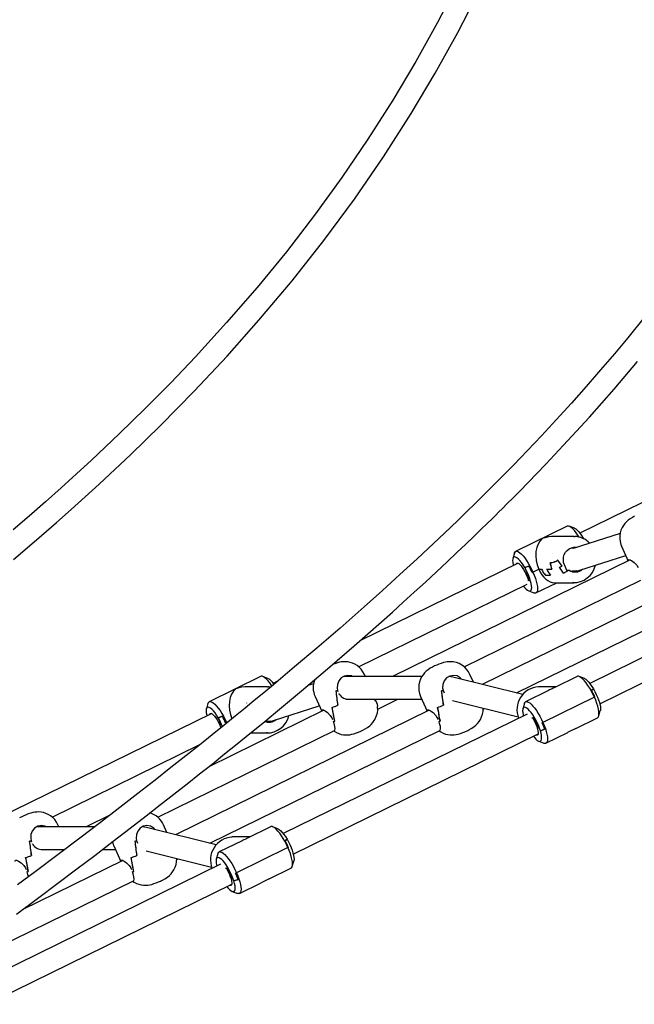
# Model space of a CAD drawing. Units: millimetres. Extents: x 41590 to 79380, y 2375 to 30495.
# Drawn here: x 50595 to 51028, y 23805 to 24497 of the extents above; entities that cross this region are included whole.
import ezdxf

# ---------------------------------------------------------------- set-up
doc = ezdxf.new("R2010")
doc.units = ezdxf.units.MM

msp = doc.modelspace()

# ---------------------------------------------------------------- linework, layer by layer
at = {"color": 7, "linetype": 'Continuous', "lineweight": 25}
for p, q in [((51161.43, 24220.92), (50989.25, 24136.49)), ((50980.38, 24141.33), (50944.18, 24123.58)), ((50985.51, 24139.87), (50981.88, 24141.28)), ((50985.11, 24134.12), (50971.55, 24134.12)), ((51017.61, 24136.21), (50984.56, 24125.69)), ((50985.11, 24134.12), (50985.79, 24134.1)), ((50984.88, 24126.53), (50986.21, 24126.22)), ((51018.62, 24127.32), (51023.28, 24116.81)), ((50943.29, 24122.36), (50942.19, 24118.63)), ((50985.11, 24125.87), (50983.72, 24125.87)), ((50989.41, 24110.45), (51021.56, 24120.68)), ((50945.94, 24115.26), (50834.61, 24060.67)), ((51024.79, 24117.56), (50857.68, 24035.62)), ((51098.96, 24117.56), (50920.55, 24030.09)), ((50950.53, 24112.26), (50953.62, 24113.35)), ((50953.5, 24113.31), (50950.53, 24112.26)), ((50968.35, 24115.86), (50969.78, 24115.86)), ((50968.39, 24115.86), (50969.78, 24115.86)), ((50973.9, 24117.43), (50973.45, 24117.21)), ((50976.77, 24113.32), (50973.9, 24117.43)), ((50975.05, 24112.48), (50976.77, 24113.32)), ((50977.92, 24108.37), (50975.05, 24112.48)), ((50980.51, 24109.64), (50978.5, 24114.17)), ((51167.71, 24114.91), (50996.26, 24030.84)), ((50950.53, 24112.26), (50950.52, 24112.26)), ((50950.52, 24112.26), (50952.22, 24107.72)), ((50951.37, 24107.72), (50953.38, 24103.19)), ((50952.22, 24107.72), (50952.53, 24107.72)), ((50952.53, 24107.72), (50954.23, 24103.19)), ((50956.35, 24108.99), (50955.77, 24108.78)), ((50955.88, 24108.82), (50956.35, 24108.99)), ((50956.35, 24108.99), (50960.45, 24111)), ((50960.45, 24111), (50962.45, 24111)), ((50960.45, 24111), (50962.42, 24111)), ((50965.11, 24106.8), (50968.7, 24106.8)), ((50965.14, 24106.8), (50968.67, 24106.8)), ((50965.98, 24111), (50969.69, 24111)), ((50966.01, 24111), (50969.72, 24111)), ((50981.86, 24110.3), (50977.92, 24108.37)), ((50977.92, 24108.37), (50980.51, 24109.64)), ((50980.21, 24110.3), (50981.86, 24110.3)), ((50983.72, 24109.87), (50985.62, 24109.87)), ((50833.8, 24042.46), (50952.27, 24100.54)), ((50907.97, 24042.46), (51032.2, 24103.37)), ((50944.68, 24024.1), (51106.36, 24103.37)), ((50954.23, 24103.19), (50952.68, 24103.19)), ((50953.38, 24103.19), (50954.23, 24103.19)), ((50958.48, 24094.4), (50973.2, 24101.62)), ((50971.55, 24101.62), (50985.11, 24101.62)), ((50985.11, 24101.62), (50984.44, 24101.63)), ((51003.3, 24016.47), (51175.48, 24100.9)), ((50953.35, 24095.87), (50956.98, 24094.45)), ((50838.51, 24035.62), (50837.87, 24037.07)), ((50914.46, 24031.6), (50912.03, 24037.07)), ((50764.89, 24035.68), (50728.69, 24017.93)), ((50770.02, 24034.21), (50766.39, 24035.63)), ((50776.8, 24032.33), (50773.76, 24030.84)), ((50802.12, 24030.55), (50797.95, 24029.23)), ((50878.21, 24035.62), (50823.12, 24035.62)), ((50949.13, 24022.99), (50900.02, 24035.18)), ((50987.38, 24035.68), (50971.19, 24027.74)), ((50992.51, 24034.21), (50988.89, 24035.63)), ((50769.63, 24028.46), (50756.07, 24028.46)), ((50769.63, 24028.46), (50770.3, 24028.45)), ((50818.97, 24025.96), (50818.96, 24026)), ((50819.46, 24024.86), (50818.96, 24026)), ((50820.16, 24023.28), (50820, 24023.64)), ((50892.13, 24025.58), (50892.11, 24025.58)), ((50893.12, 24026), (50892.95, 24026)), ((50894.06, 24023.88), (50893.12, 24026)), ((50967.38, 24025.87), (50951.18, 24017.93)), ((50960.75, 24028.46), (50960.22, 24028.45)), ((50972.67, 24028.46), (50960.75, 24028.46)), ((50997.52, 24025.79), (50998.9, 24026.89)), ((50998.9, 24026.89), (50997.57, 24025.83)), ((50727.81, 24016.71), (50726.7, 24012.97)), ((50803.13, 24021.66), (50807.79, 24011.16)), ((50819.17, 24015.4), (50819.22, 24015.42)), ((50819.22, 24015.42), (50819.23, 24015.42)), ((50827.05, 24019.62), (50878.2, 24019.62)), ((50845.87, 24018.53), (50845.71, 24018.9)), ((50845.87, 24018.53), (50845.85, 24018.56)), ((50847.17, 24012.65), (50861.39, 24019.62)), ((50877.3, 24021.66), (50881.95, 24011.16)), ((50893.38, 24015.42), (50893.34, 24015.4)), ((50893.39, 24015.42), (50893.38, 24015.42)), ((50899.86, 24018.73), (50945.89, 24007.31)), ((50950.3, 24016.71), (50949.2, 24012.97)), ((50999.56, 24021.09), (50963.36, 24003.34)), ((50999.83, 24021.3), (50999.56, 24021.09)), ((50999.56, 24021.09), (50999.78, 24021.26)), ((50730.46, 24009.61), (50558.28, 23925.19)), ((50883.47, 24011.9), (50705.06, 23924.43)), ((50809.3, 24011.9), (50728.34, 23972.2)), ((50773.93, 24004.79), (50806.08, 24015.02)), ((50952.23, 24009.25), (50780.77, 23925.19)), ((50921.34, 24012.65), (50922.36, 24013.15)), ((51002.57, 24007.72), (51003.67, 24011.45)), ((50735.04, 24006.6), (50735.03, 24006.6)), ((50735.03, 24006.6), (50736.73, 24002.07)), ((50735.04, 24006.6), (50738.14, 24007.7)), ((50738.02, 24007.66), (50735.04, 24006.6)), ((50735.88, 24002.07), (50736.97, 23999.62)), ((50736.73, 24002.07), (50737.04, 24002.07)), ((50737.04, 24002.07), (50737.73, 24000.24)), ((50740.86, 24003.34), (50740.28, 24003.13)), ((50740.4, 24003.17), (50740.86, 24003.34)), ((50740.86, 24003.34), (50742.62, 24004.2)), ((50740.86, 24003.34), (50741.05, 24002.9)), ((50768.24, 24004.21), (50770.13, 24004.21)), ((50814.93, 24006.67), (50815.44, 24005.53)), ((50815.97, 24004.32), (50816.14, 24003.95)), ((50816.13, 24003.95), (50816.14, 24003.95)), ((50816.86, 24004.16), (50816.91, 24004.18)), ((50816.91, 24004.18), (50816.95, 24004.18)), ((50889.1, 24006.67), (50889.6, 24005.53)), ((50890.14, 24004.32), (50890.3, 24003.95)), ((50890.29, 24003.98), (50890.3, 24003.95)), ((50891.11, 24004.18), (50891.07, 24004.18)), ((50955.67, 24006.6), (50957.22, 24006.6)), ((50956.37, 24006.6), (50958.38, 24002.07)), ((50957.22, 24006.6), (50956.37, 24006.6)), ((50959.53, 24002.07), (50957.22, 24006.6)), ((50959.23, 24002.07), (50959.53, 24002.07)), ((50961.54, 23997.54), (50959.23, 24002.07)), ((50962.77, 24003.13), (50963.36, 24003.34)), ((50963.36, 24003.34), (50962.89, 24003.17)), ((50986.41, 23999), (51001.69, 24006.5)), ((50692.48, 23936.8), (50816.71, 23997.71)), ((50729.2, 23918.44), (50890.87, 23997.71)), ((50757.82, 23995.96), (50769.63, 23995.96)), ((50769.63, 23995.96), (50768.95, 23995.98)), ((50787.81, 23910.82), (50959.99, 23995.24)), ((50961.55, 23997.54), (50961.54, 23997.54)), ((50964.65, 23998.64), (50961.55, 23997.54)), ((50961.55, 23997.54), (50964.53, 23998.59)), ((50965.49, 23988.75), (50980.75, 23996.23)), ((50618.31, 23936.8), (50722.17, 23987.73)), ((50960.36, 23990.21), (50963.98, 23988.8)), ((50658.86, 23938.14), (50642.19, 23929.96)), ((50648.2, 23929.96), (50607.63, 23929.96)), ((50623.02, 23929.96), (50622.38, 23931.41)), ((50733.64, 23917.34), (50684.53, 23929.53)), ((50698.97, 23925.94), (50696.55, 23931.41)), ((50771.9, 23930.02), (50755.7, 23922.08)), ((50777.03, 23928.56), (50773.4, 23929.97)), ((50603.98, 23919.2), (50603.47, 23920.34)), ((50603.48, 23920.31), (50603.48, 23920.34)), ((50676.64, 23919.93), (50676.62, 23919.93)), ((50677.63, 23920.34), (50677.47, 23920.34)), ((50678.57, 23918.23), (50677.63, 23920.34)), ((50751.89, 23920.21), (50735.69, 23912.27)), ((50745.27, 23922.81), (50744.73, 23922.8)), ((50757.18, 23922.81), (50745.27, 23922.81)), ((50782.03, 23920.13), (50783.42, 23921.23)), ((50783.42, 23921.23), (50782.09, 23920.18)), ((50604.68, 23917.62), (50604.51, 23917.99)), ((50611.56, 23913.96), (50627.14, 23913.96)), ((50653.57, 23913.96), (50662.71, 23913.96)), ((50661.81, 23916.01), (50666.47, 23905.51)), ((50684.37, 23913.08), (50730.4, 23901.66)), ((50784.07, 23915.43), (50747.87, 23897.68)), ((50784.35, 23915.64), (50784.07, 23915.43)), ((50784.07, 23915.43), (50784.29, 23915.6)), ((50667.98, 23906.25), (50597.12, 23871.51)), ((50603.69, 23909.75), (50603.73, 23909.77)), ((50603.73, 23909.77), (50603.74, 23909.77)), ((50677.89, 23909.77), (50677.85, 23909.75)), ((50677.9, 23909.77), (50677.89, 23909.77)), ((50705.86, 23907), (50706.87, 23907.5)), ((50734.81, 23911.05), (50733.71, 23907.32)), ((50787.08, 23902.06), (50788.19, 23905.8)), ((50736.74, 23903.6), (50565.28, 23819.53)), ((50599.44, 23901.01), (50599.95, 23899.87)), ((50600.49, 23898.66), (50600.65, 23898.3)), ((50600.65, 23898.29), (50600.65, 23898.3)), ((50601.37, 23898.5), (50601.42, 23898.53)), ((50601.42, 23898.53), (50601.46, 23898.53)), ((50673.61, 23901.01), (50674.11, 23899.87)), ((50674.65, 23898.66), (50674.81, 23898.3)), ((50674.8, 23898.33), (50674.81, 23898.29)), ((50675.62, 23898.53), (50675.59, 23898.53)), ((50740.18, 23900.95), (50741.73, 23900.95)), ((50740.88, 23900.95), (50742.89, 23896.41)), ((50741.73, 23900.95), (50740.88, 23900.95)), ((50744.05, 23896.41), (50741.73, 23900.95)), ((50747.28, 23897.47), (50747.87, 23897.68)), ((50747.87, 23897.68), (50747.4, 23897.51)), ((50770.92, 23893.35), (50786.2, 23900.84)), ((50544.36, 23827.82), (50675.39, 23892.06)), ((50743.74, 23896.41), (50744.05, 23896.41)), ((50746.06, 23891.88), (50743.74, 23896.41)), ((50749.16, 23892.98), (50746.06, 23891.88)), ((50746.06, 23891.88), (50749.04, 23892.94)), ((50746.06, 23891.88), (50746.06, 23891.88)), ((50572.33, 23805.17), (50744.51, 23889.59)), ((50744.87, 23884.56), (50748.5, 23883.14)), ((50750, 23883.09), (50765.27, 23890.58))]:
    msp.add_line(p, q, dxfattribs=at)
at = {"color": 7, "linetype": 'Continuous', "lineweight": 25, "flags": 128}
for points in [[(50903.65, 24523.58), (50889.18, 24495.56), (50873.89, 24467.96), (50857.78, 24440.83), (50840.32, 24413.37), (50822.01, 24386.45), (50802.86, 24360.07), (50782.97, 24334.31), (50762.32, 24309.11), (50740.97, 24284.45), (50718.98, 24260.37), (50701.65, 24242.19), (50683.95, 24224.29), (50665.48, 24206.23), (50646.05, 24187.86), (50635.47, 24178.11), (50624.63, 24168.28), (50613.5, 24158.35), (50602.09, 24148.34), (50590.99, 24138.75)], [(50591.19, 24117.93), (50600.76, 24126.08), (50610.89, 24134.82), (50621.33, 24143.96), (50631.57, 24153.04), (50641.57, 24162.05), (50651.34, 24170.99), (50673.5, 24191.78), (50694.44, 24212.19), (50718.17, 24236.3), (50741.27, 24260.93), (50763.72, 24286.15), (50786.99, 24313.84), (50809.37, 24342.2), (50830.84, 24371.28), (50851.34, 24401.06), (50870.79, 24431.48), (50887.6, 24459.74), (50903.53, 24488.51), (50918.58, 24517.72)], [(51035.46, 24289.34), (51022.94, 24273.86), (51013.59, 24262.62), (51003.9, 24251.21), (50993.84, 24239.65), (50983.41, 24227.92), (50972.69, 24216.14), (50962.32, 24204.97), (50952.42, 24194.53), (50947.54, 24189.44), (50942.79, 24184.54), (50938.19, 24179.82), (50933.73, 24175.29), (50929.42, 24170.95), (50925.39, 24166.91), (50922.25, 24163.78), (50919.81, 24161.36), (50918.08, 24159.65), (50916.49, 24158.08), (50914.28, 24155.91), (50911.36, 24153.05), (50907.76, 24149.54), (50903.48, 24145.4), (50898.82, 24140.92), (50894.09, 24136.4), (50874.83, 24118.3), (50862.84, 24107.27), (50850.45, 24096.04), (50837.66, 24084.61), (50820.7, 24069.71), (50804.38, 24055.62), (50788.75, 24042.34), (50773.86, 24029.87), (50767.06, 24024.22), (50760.44, 24018.76), (50753.99, 24013.46), (50747.05, 24007.8), (50739.3, 24001.51), (50730.72, 23994.58), (50721.86, 23987.47), (50712.23, 23979.8), (50701.83, 23971.57), (50690.64, 23962.78), (50678.65, 23953.43), (50665.86, 23943.52), (50652.24, 23933.05), (50637.8, 23922.03), (50622.51, 23910.46), (50606.38, 23898.33), (50594.01, 23889.1)], [(50593.15, 23868.55), (50608.1, 23879.67), (50622.26, 23890.27), (50635.63, 23900.34), (50648.22, 23909.89), (50661.18, 23919.77), (50673.21, 23929.01), (50684.33, 23937.61), (50694.54, 23945.55), (50703.87, 23952.85), (50713.24, 23960.22), (50721.95, 23967.12), (50730.71, 23974.1), (50739.54, 23981.17), (50748.42, 23988.33), (50757.35, 23995.58), (50766.34, 24002.93), (50775.37, 24010.36), (50793.56, 24025.51), (50811.94, 24041.07), (50830.71, 24057.25), (50849.89, 24074.1), (50857.52, 24080.91), (50865.2, 24087.83), (50872.93, 24094.85), (50880.71, 24101.98), (50888.52, 24109.21), (50896.04, 24116.25), (50902.9, 24122.73), (50909.11, 24128.65), (50914.75, 24134.07), (50919.75, 24138.92), (50924.11, 24143.17), (50927.8, 24146.8), (50930.14, 24149.1), (50932.2, 24151.15), (50934.88, 24153.81), (50938.27, 24157.19), (50942.43, 24161.37), (50947.3, 24166.3), (50952.86, 24171.97), (50959.06, 24178.37), (50965.37, 24184.95), (50971.57, 24191.49), (50977.66, 24197.99), (50996.02, 24218.05), (51013.38, 24237.74), (51029.79, 24257.08)], [(51027.85, 24148.34), (51026.34, 24147.54), (51024.61, 24146.49), (51023.23, 24145.48), (51022.12, 24144.51), (51021, 24143.32), (51019.93, 24141.92), (51018.99, 24140.32), (51018.22, 24138.55), (51017.67, 24136.64), (51017.37, 24134.65), (51017.35, 24132.61), (51017.6, 24130.57), (51018.13, 24128.57), (51018.66, 24127.33)], [(50988.89, 24133.66), (50988, 24135.04), (50986.77, 24136.76), (50985.56, 24138.26), (50984.39, 24139.5), (50983.29, 24140.45), (50982.28, 24141.1), (50981.39, 24141.43), (50980.64, 24141.43), (50980.38, 24141.33)], [(50985.51, 24139.87), (50985.53, 24139.86), (50986.39, 24139.38), (50987.34, 24138.61), (50988.37, 24137.55), (50989.45, 24136.24), (50990.54, 24134.71), (50991.63, 24133), (50991.9, 24132.54)], [(50978.5, 24114.17), (50977.93, 24115.91), (50977.72, 24117.74), (50977.88, 24119.58), (50978.4, 24121.34), (50979.26, 24122.95), (50980.43, 24124.33), (50981.84, 24125.42), (50983.44, 24126.18), (50985.15, 24126.57), (50986.9, 24126.57), (50987.2, 24126.53)], [(50950.53, 24112.26), (50949.41, 24114.06), (50948.28, 24115.69), (50947.15, 24117.09), (50946.08, 24118.22), (50945.08, 24119.05), (50944.18, 24119.56), (50943.42, 24119.73), (50942.81, 24119.56), (50942.36, 24119.05), (50942.1, 24118.22), (50942.03, 24117.09), (50942.15, 24115.69), (50942.46, 24114.06), (50942.57, 24113.6)], [(50943.29, 24122.36), (50943.42, 24122.7), (50943.84, 24123.35), (50944.44, 24123.68), (50945.19, 24123.68), (50946.08, 24123.35), (50947.08, 24122.7), (50948.18, 24121.75), (50949.35, 24120.51), (50950.57, 24119.01), (50951.8, 24117.29), (50953.02, 24115.38), (50954.2, 24113.33), (50955.32, 24111.19), (50956.35, 24108.99)], [(50970.36, 24122.42), (50970.32, 24122.44), (50970.31, 24122.44)], [(50944.5, 24114.55), (50944.68, 24115.05), (50945.07, 24115.39), (50945.62, 24115.39), (50946.31, 24115.05), (50947.1, 24114.4), (50947.96, 24113.45), (50948.86, 24112.25), (50949.75, 24110.86), (50950.6, 24109.33), (50951.37, 24107.72)], [(51023.33, 24116.84), (51023.15, 24117.34), (51023.41, 24117.89), (51024.31, 24117.79), (51025.69, 24117.12), (51027.43, 24115.88), (51029.28, 24113.99), (51030.42, 24112.32)], [(50949.61, 24099.24), (50950.49, 24098.18), (50951.52, 24097.13), (50952.48, 24096.35), (50953.33, 24095.87), (50954.07, 24095.72), (50954.66, 24095.87), (50955.1, 24096.35), (50955.37, 24097.13), (50955.46, 24098.18), (50955.38, 24099.49), (50955.11, 24101.02), (50954.68, 24102.73), (50954.09, 24104.57), (50953.36, 24106.5), (50952.51, 24108.45), (50951.55, 24110.39), (50950.53, 24112.26)], [(50956.35, 24108.99), (50957.27, 24106.8), (50958.05, 24104.65), (50958.69, 24102.6), (50959.16, 24100.7), (50959.45, 24098.97), (50959.57, 24097.48), (50959.5, 24096.24), (50959.24, 24095.28), (50958.81, 24094.63), (50958.22, 24094.31), (50957.47, 24094.31), (50956.98, 24094.45)], [(50987.22, 24109.93), (50986.33, 24109.56), (50984.88, 24109.2)], [(50837.87, 24037.07), (50836.84, 24039), (50835.6, 24040.69), (50834.2, 24042.14), (50832.67, 24043.35), (50831.06, 24044.32), (50829.41, 24045.06), (50827.75, 24045.59), (50826.11, 24045.91), (50824.52, 24046.04), (50823.01, 24046.03), (50821.6, 24045.88), (50820.24, 24045.64), (50818.83, 24045.28), (50816.96, 24044.66), (50815.45, 24044.08), (50815.42, 24044.07)], [(50898.11, 24046.06), (50896.14, 24045.93), (50894.84, 24045.73), (50893.45, 24045.4), (50891.8, 24044.9), (50890.23, 24044.33), (50888.76, 24043.73), (50887.23, 24043.03), (50885.74, 24042.28), (50884.17, 24041.39), (50882.6, 24040.36), (50881.29, 24039.3), (50880.17, 24038.22), (50879.07, 24036.92), (50878.07, 24035.41), (50877.22, 24033.71), (50876.56, 24031.85), (50876.15, 24029.89), (50876, 24027.87), (50876.13, 24025.82), (50876.53, 24023.8), (50877.3, 24021.66), (50877.3, 24021.66)], [(50829.44, 24035.62), (50828.77, 24036), (50826.24, 24036.43), (50823.7, 24035.96), (50821.47, 24034.64), (50819.79, 24032.62), (50818.83, 24030.11), (50818.69, 24027.42), (50818.96, 24026)], [(50906.06, 24033.68), (50905.18, 24034.72), (50902.94, 24036), (50900.4, 24036.43), (50897.86, 24035.96), (50895.63, 24034.64), (50893.95, 24032.62), (50893, 24030.11), (50892.86, 24027.42), (50893.13, 24026)], [(50772.78, 24028.99), (50772.51, 24029.38), (50771.28, 24031.1), (50770.07, 24032.6), (50768.9, 24033.84), (50767.8, 24034.8), (50766.79, 24035.45), (50765.91, 24035.77), (50765.16, 24035.77), (50764.89, 24035.68)], [(50900.02, 24035.18), (50898.54, 24035.47), (50897.2, 24035.57)], [(50999.56, 24021.09), (50998.53, 24023.28), (50997.41, 24025.43), (50996.23, 24027.48), (50995.01, 24029.38), (50993.77, 24031.1), (50992.56, 24032.6), (50991.39, 24033.84), (50990.29, 24034.8), (50989.29, 24035.45), (50988.4, 24035.77), (50987.65, 24035.77), (50987.38, 24035.68)], [(50992.51, 24034.21), (50992.56, 24034.19), (50993.46, 24033.68), (50994.46, 24032.85), (50995.53, 24031.72), (50996.65, 24030.32), (50997.79, 24028.69), (50998.9, 24026.89)], [(50771.91, 24028.25), (50770.56, 24028.43), (50770.32, 24028.43)], [(50998.9, 24026.89), (50999.93, 24025.02), (51000.89, 24023.08), (51001.74, 24021.13), (51002.47, 24019.2), (51003.06, 24017.36), (51003.49, 24015.65), (51003.75, 24014.13), (51003.84, 24012.81), (51003.75, 24011.76), (51003.67, 24011.45)], [(50727.81, 24016.71), (50727.93, 24017.05), (50728.36, 24017.7), (50728.95, 24018.02), (50729.7, 24018.02), (50730.59, 24017.7), (50731.6, 24017.05), (50732.7, 24016.09), (50733.87, 24014.85), (50735.08, 24013.35), (50736.31, 24011.63), (50737.53, 24009.73), (50738.72, 24007.68), (50739.83, 24005.53), (50740.86, 24003.34)], [(50845.87, 24018.53), (50846.74, 24016.25), (50847.06, 24014.66)], [(50950.3, 24016.71), (50950.42, 24017.05), (50950.85, 24017.7), (50951.45, 24018.02), (50952.2, 24018.02), (50953.08, 24017.7), (50954.09, 24017.05), (50955.19, 24016.09), (50956.36, 24014.85), (50957.57, 24013.35), (50958.8, 24011.63), (50960.02, 24009.73), (50961.21, 24007.68), (50962.33, 24005.53), (50963.36, 24003.34)], [(51001.69, 24006.5), (51002.02, 24006.73), (51002.45, 24007.38), (51002.7, 24008.33), (51002.77, 24009.57), (51002.66, 24011.07), (51002.36, 24012.79), (51001.89, 24014.7), (51001.26, 24016.75), (51000.48, 24018.89), (50999.56, 24021.09)], [(50735.04, 24006.6), (50733.92, 24008.41), (50732.79, 24010.03), (50731.67, 24011.43), (50730.59, 24012.57), (50729.59, 24013.4), (50728.7, 24013.91), (50727.93, 24014.08), (50727.32, 24013.91), (50726.87, 24013.4), (50726.61, 24012.57), (50726.54, 24011.43), (50726.66, 24010.03), (50726.97, 24008.41), (50727.08, 24007.95)], [(50729.01, 24008.9), (50729.2, 24009.4), (50729.58, 24009.73), (50730.13, 24009.73), (50730.82, 24009.4), (50731.61, 24008.74), (50732.48, 24007.79), (50733.37, 24006.6), (50734.27, 24005.2), (50735.12, 24003.67), (50735.88, 24002.07)], [(50807.84, 24011.19), (50807.66, 24011.69), (50807.92, 24012.24), (50808.83, 24012.13), (50810.2, 24011.47), (50811.94, 24010.23), (50813.8, 24008.34), (50814.93, 24006.67)], [(50816.15, 23997.44), (50816.59, 23997.11), (50818.2, 23996.17), (50819.86, 23995.46), (50821.52, 23994.96), (50823.15, 23994.67), (50824.73, 23994.55), (50826.23, 23994.59), (50827.63, 23994.75), (50828.98, 23995.01), (50830.43, 23995.39), (50832.21, 23995.99), (50833.72, 23996.57), (50835.29, 23997.25), (50836.79, 23997.98), (50838.31, 23998.78), (50840.07, 23999.88), (50841.55, 24000.99), (50842.65, 24001.99), (50843.77, 24003.23), (50844.81, 24004.67), (50845.72, 24006.31), (50846.45, 24008.12), (50846.94, 24010.05), (50847.18, 24012.06), (50847.15, 24014.1), (50847.06, 24014.67)], [(50882.01, 24011.19), (50881.83, 24011.69), (50882.08, 24012.24), (50882.99, 24012.13), (50884.37, 24011.47), (50886.1, 24010.23), (50887.96, 24008.34), (50889.1, 24006.67)], [(50890.31, 23997.44), (50891.49, 23996.65), (50893.12, 23995.81), (50894.79, 23995.2), (50896.44, 23994.8), (50898.05, 23994.59), (50899.59, 23994.55), (50901.05, 23994.65), (50902.41, 23994.85), (50903.78, 23995.16), (50905.39, 23995.64), (50906.98, 23996.21), (50908.46, 23996.81), (50909.99, 23997.5), (50910.54, 23997.77), (50911.32, 23998.16), (50912.89, 23999.03), (50914.86, 24000.32), (50916.27, 24001.47), (50917.37, 24002.57), (50918.46, 24003.91), (50919.44, 24005.45), (50920.27, 24007.18), (50920.88, 24009.05), (50921.26, 24011.02), (50921.36, 24013.06), (50921.33, 24013.41)], [(50961.55, 23997.54), (50960.92, 23999.4), (50960.16, 24001.34), (50959.28, 24003.3), (50958.3, 24005.22), (50957.26, 24007.06), (50956.17, 24008.77), (50955.08, 24010.3), (50954, 24011.61), (50952.97, 24012.67), (50952.02, 24013.44), (50951.16, 24013.92), (50950.42, 24014.08), (50949.83, 24013.92), (50949.39, 24013.44), (50949.12, 24012.67), (50949.03, 24011.61), (50949.12, 24010.3), (50949.38, 24008.77), (50949.57, 24007.95)], [(50771.73, 24004.27), (50770.84, 24003.9), (50769.39, 24003.55)], [(50816.7, 23997.77), (50816.93, 23997.83), (50817.22, 23998.79), (50817.07, 24000.45), (50816.54, 24002.63), (50816.13, 24003.95)], [(50890.86, 23997.77), (50891.1, 23997.83), (50891.39, 23998.79), (50891.23, 24000.45), (50890.71, 24002.63), (50890.3, 24003.95)], [(50958.38, 24002.07), (50959.03, 24000.47), (50959.54, 23998.94), (50959.88, 23997.54), (50960.05, 23996.34), (50960.02, 23995.4), (50959.81, 23994.74), (50959.42, 23994.41), (50958.87, 23994.41), (50958.55, 23994.53)], [(50963.36, 24003.34), (50964.27, 24001.14), (50965.06, 23999), (50965.69, 23996.95), (50966.16, 23995.04), (50966.46, 23993.32), (50966.57, 23991.82), (50966.5, 23990.58), (50966.25, 23989.63), (50965.82, 23988.98), (50965.22, 23988.65), (50964.47, 23988.65), (50963.98, 23988.8)], [(50956.61, 23993.58), (50957.34, 23992.71), (50958.41, 23991.57), (50959.41, 23990.74), (50960.31, 23990.23), (50961.07, 23990.06), (50961.69, 23990.23), (50962.13, 23990.74), (50962.39, 23991.57), (50962.46, 23992.71), (50962.35, 23994.1), (50962.04, 23995.73), (50961.55, 23997.54)], [(50622.38, 23931.42), (50621.35, 23933.34), (50620.11, 23935.03), (50618.71, 23936.48), (50617.18, 23937.69), (50615.58, 23938.67), (50613.92, 23939.41), (50612.26, 23939.93), (50610.62, 23940.25), (50609.04, 23940.39), (50607.53, 23940.37), (50606.11, 23940.23), (50604.76, 23939.98), (50603.34, 23939.62), (50601.47, 23939.01), (50599.96, 23938.43), (50598.38, 23937.75), (50596.87, 23937.03), (50595.36, 23936.23)], [(50613.95, 23929.96), (50613.29, 23930.34), (50610.75, 23930.78), (50608.21, 23930.31), (50605.98, 23928.98), (50604.3, 23926.96), (50603.34, 23924.46), (50603.21, 23921.77), (50603.48, 23920.34)], [(50690.57, 23928.03), (50689.69, 23929.06), (50687.45, 23930.34), (50684.91, 23930.78), (50682.38, 23930.31), (50680.14, 23928.98), (50678.46, 23926.96), (50677.51, 23924.46), (50677.37, 23921.77), (50677.64, 23920.34)], [(50684.53, 23929.53), (50683.05, 23929.82), (50681.72, 23929.92)], [(50784.07, 23915.43), (50783.04, 23917.63), (50781.92, 23919.77), (50780.74, 23921.82), (50779.52, 23923.73), (50778.29, 23925.45), (50777.07, 23926.95), (50775.9, 23928.19), (50774.8, 23929.14), (50773.8, 23929.79), (50772.91, 23930.12), (50772.16, 23930.12), (50771.9, 23930.02)], [(50777.03, 23928.56), (50777.07, 23928.54), (50777.97, 23928.03), (50778.97, 23927.2), (50780.05, 23926.06), (50781.17, 23924.67), (50782.3, 23923.04), (50783.42, 23921.23)], [(50783.42, 23921.23), (50784.45, 23919.37), (50785.4, 23917.43), (50786.25, 23915.47), (50786.98, 23913.55), (50787.57, 23911.71), (50788, 23910), (50788.27, 23908.47), (50788.35, 23907.16), (50788.26, 23906.1), (50788.19, 23905.8)], [(50734.81, 23911.05), (50734.93, 23911.39), (50735.36, 23912.04), (50735.96, 23912.37), (50736.71, 23912.37), (50737.6, 23912.04), (50738.6, 23911.39), (50739.7, 23910.44), (50740.87, 23909.2), (50742.09, 23907.7), (50743.32, 23905.98), (50744.54, 23904.07), (50745.72, 23902.02), (50746.84, 23899.88), (50747.87, 23897.68)], [(50786.2, 23900.84), (50786.53, 23901.07), (50786.96, 23901.72), (50787.22, 23902.68), (50787.29, 23903.92), (50787.17, 23905.42), (50786.88, 23907.14), (50786.41, 23909.04), (50785.77, 23911.09), (50784.99, 23913.24), (50784.07, 23915.43)], [(50592.35, 23905.53), (50592.18, 23906.03), (50592.43, 23906.59), (50593.34, 23906.48), (50594.72, 23905.81), (50596.45, 23904.57), (50598.31, 23902.68), (50599.44, 23901.01)], [(50666.52, 23905.53), (50666.34, 23906.03), (50666.59, 23906.59), (50667.5, 23906.48), (50668.88, 23905.81), (50670.62, 23904.57), (50672.47, 23902.68), (50673.61, 23901.01)], [(50674.82, 23891.78), (50676, 23890.99), (50677.64, 23890.16), (50679.3, 23889.55), (50680.95, 23889.15), (50682.56, 23888.94), (50684.11, 23888.9), (50685.56, 23888.99), (50686.93, 23889.2), (50688.3, 23889.51), (50689.9, 23889.99), (50691.5, 23890.56), (50692.97, 23891.16), (50694.5, 23891.85), (50695.06, 23892.12), (50695.84, 23892.51), (50697.41, 23893.37), (50699.37, 23894.66), (50700.78, 23895.81), (50701.88, 23896.91), (50702.97, 23898.25), (50703.96, 23899.8), (50704.78, 23901.52), (50705.4, 23903.39), (50705.77, 23905.37), (50705.88, 23907.4), (50705.85, 23907.75)], [(50746.06, 23891.88), (50745.44, 23893.75), (50744.67, 23895.69), (50743.79, 23897.64), (50742.81, 23899.57), (50741.77, 23901.41), (50740.69, 23903.12), (50739.59, 23904.64), (50738.52, 23905.96), (50737.49, 23907.01), (50736.53, 23907.79), (50735.67, 23908.26), (50734.94, 23908.42), (50734.34, 23908.26), (50733.9, 23907.79), (50733.64, 23907.01), (50733.54, 23905.96), (50733.63, 23904.64), (50733.89, 23903.12), (50734.08, 23902.3)], [(50675.37, 23892.12), (50675.61, 23892.18), (50675.9, 23893.14), (50675.75, 23894.79), (50675.22, 23896.98), (50674.81, 23898.29)], [(50747.87, 23897.68), (50748.79, 23895.49), (50749.57, 23893.34), (50750.21, 23891.29), (50750.68, 23889.39), (50750.97, 23887.67), (50751.08, 23886.17), (50751.01, 23884.93), (50750.76, 23883.97), (50750.33, 23883.32), (50749.74, 23883), (50748.98, 23883), (50748.5, 23883.14)], [(50741.13, 23887.93), (50741.85, 23887.05), (50742.93, 23885.92), (50743.93, 23885.09), (50744.82, 23884.58), (50745.59, 23884.41), (50746.2, 23884.58), (50746.64, 23885.09), (50746.91, 23885.92), (50746.98, 23887.05), (50746.86, 23888.45), (50746.55, 23890.08), (50746.06, 23891.88)], [(50742.89, 23896.41), (50743.54, 23894.81), (50744.05, 23893.28), (50744.39, 23891.89), (50744.56, 23890.69), (50744.53, 23889.74), (50744.32, 23889.09), (50743.93, 23888.75), (50743.38, 23888.75), (50743.06, 23888.88)]]:
    msp.add_lwpolyline(points, dxfattribs=at)
at = {"color": 7, "linetype": 'Continuous', "lineweight": 25}
for centre, radius, start, end in [((50985.46, 24119.73), 14.36, 42.1525, 88.63767), ((50904.76, 24086.16), 55.79, 23.91992, 29.12241), ((50904.55, 24086.05), 56.16, 23.92019, 29.08824), ((50985.13, 24117.84), 16.89, 186.70614, 203.8788), ((50985.16, 24117.84), 16.89, 186.70614, 203.8788), ((50966.86, 24129.51), 13.95, 282.06834, 298.20902), ((50967.62, 24127.42), 11.76, 280.54733, 299.73004), ((50984.97, 24117.27), 15.63, 267.99058, 347.51278), ((50977.35, 24117.6), 16.32, 203.85646, 221.42532), ((50977.38, 24117.6), 16.32, 203.85646, 221.42532), ((50980.91, 24117.6), 16.32, 203.85646, 221.42532), ((50980.94, 24117.6), 16.32, 203.85646, 221.42532), ((50986.04, 24117.14), 8.01, 238.53865, 310.28558), ((50985.66, 24122.3), 12.44, 269.79866, 287.56775), ((50898.25, 24031.07), 14.99, 23.53614, 90.53869), ((50764.33, 24023.99), 11.7, 32.411, 60.87516), ((50816.23, 24027.78), 14.42, 156.6621, 205.04052), ((50765.07, 24154.1), 138.98, 292.36993, 292.81288), ((50826.62, 24027.14), 7.52, 210.88578, 273.28532), ((50839.33, 24153.87), 138.73, 292.31687, 292.81522), ((50839.24, 24154.1), 138.98, 292.36993, 292.81288), ((50961.2, 24012.34), 16.11, 93.53596, 201.91791), ((50948.44, 23998.49), 56.16, 23.92019, 29.08824), ((50948.83, 23998.68), 55.79, 23.91992, 29.12241), ((50763.27, 24012.34), 9.61, 149.28304, 150.88842), ((50763.3, 24012.33), 9.53, 150.16943, 152.14259), ((50783.76, 24107.21), 98.4, 288.56401, 291.095), ((50783.58, 24107.69), 98.92, 288.59981, 291.122), ((50844.53, 24019.15), 1.48, 325.73547, 334.89941), ((50857.92, 24107.21), 98.4, 288.56401, 291.095), ((50857.75, 24107.69), 98.92, 288.59981, 291.122), ((50695.03, 23983.33), 46.29, 21.67158, 30.18583), ((50689.28, 23980.5), 55.79, 23.91992, 29.12241), ((50689.06, 23980.4), 56.16, 23.92019, 29.08824), ((50770.56, 24011.48), 8.01, 249.13708, 310.30799), ((50769.48, 24011.61), 15.63, 267.99058, 347.51278), ((50770.17, 24016.65), 12.44, 269.79866, 287.56775), ((50803.45, 24049.85), 47.62, 285.44972, 286.46634), ((50803.58, 24049.39), 47.14, 285.45071, 286.3615), ((50877.74, 24049.39), 47.14, 285.45071, 286.3615), ((50917.74, 23983.05), 49.31, 18.37745, 24.02778), ((50917.52, 23982.95), 49.67, 18.41611, 24.02592), ((51024.62, 23913.95), 93.25, 114.19526, 118.06665), ((50682.98, 23925.6), 14.71, 23.20298, 73.89553), ((50549.59, 24048.45), 138.98, 292.36993, 292.81288), ((50671.51, 23920.77), 10.81, 186.91016, 206.1737), ((50623.85, 24048.22), 138.73, 292.31687, 292.81522), ((50623.75, 24048.45), 138.98, 292.36993, 292.81288), ((50745.71, 23906.68), 16.11, 93.53596, 201.91791), ((50732.96, 23892.83), 56.16, 23.92019, 29.08824), ((50733.34, 23893.02), 55.79, 23.91992, 29.12241), ((50611.13, 23921.48), 7.52, 210.88578, 273.28532), ((50568.27, 24001.55), 98.4, 288.56401, 291.095), ((50568.09, 24002.04), 98.92, 288.59981, 291.122), ((50642.43, 24001.55), 98.4, 288.56401, 291.095), ((50642.26, 24002.04), 98.92, 288.59981, 291.122), ((50587.96, 23944.19), 47.62, 285.44972, 286.46634), ((50588.09, 23943.73), 47.14, 285.45071, 286.3615), ((50582.4, 23891.56), 19.45, 9.45722, 20.26832), ((50662.25, 23943.73), 47.14, 285.45071, 286.3615), ((50702.25, 23877.39), 49.31, 18.37745, 24.02778), ((50702.03, 23877.29), 49.67, 18.41611, 24.02592), ((50809.14, 23808.3), 93.25, 114.19526, 118.06665)]:
    msp.add_arc(centre, radius, start, end, dxfattribs=at)
for centre, major_axis, ratio, start_param, end_param in [((50969.43, 24117.87), (19.79, 4.59), 0.787662, 1.284398, 1.720731), ((50969.43, 24117.87), (-3.73, 16.07), 0.651263, 0.286398, 1.857194), ((50969.43, 24117.87), (-3.73, 16.07), 0.651263, 1.857194, 2.991658), ((50753.94, 24012.21), (-3.73, 16.07), 0.651263, 0.286398, 1.819179), ((50753.94, 24012.21), (19.79, 4.59), 0.787662, 1.284398, 1.720731), ((50820.07, 24030.32), (17.51, 7.38), 0.190863, 4.505047, 4.569306), ((50861.18, 23937.63), (-40.18, 104.48), 0.162315, 0.511686, 0.671045), ((50806.67, 24060.55), (-13.07, 74.24), 0.076715, 4.045536, 4.208481), ((50935.35, 23937.63), (-40.18, 104.48), 0.162315, 0.511686, 0.671045), ((50880.83, 24060.55), (-13.07, 74.24), 0.076715, 4.045536, 4.208481), ((50976.44, 24012.21), (19.79, 4.59), 0.787662, 1.720731, 1.857194), ((50976.44, 24012.21), (-3.73, 16.07), 0.651263, 0.149934, 0.286398), ((50787.85, 24102.98), (-62.81, 96.31), 0.042789, 3.610939, 3.639015), ((50842.37, 23980.05), (-22.96, 66.44), 0.257635, 5.234663, 5.258616), ((50828.96, 24010.28), (16.89, 8.77), 0.147812, 6.063207, 6.127466), ((50842.37, 23980.05), (-22.96, 66.44), 0.257635, 0.949314, 1.11226), ((50787.85, 24102.98), (-29.99, 112.4), 0.04877, 3.625825, 3.785184), ((50916.53, 23980.05), (-22.96, 66.44), 0.257635, 0.949314, 1.11226), ((50862.02, 24102.98), (-29.99, 112.4), 0.04877, 3.625825, 3.785184), ((50903.13, 24010.28), (17.84, 6.64), 0.112416, 3.867828, 3.932088), ((50604.59, 23924.67), (17.51, 7.38), 0.190863, 4.505047, 4.569306), ((50645.7, 23831.97), (-40.18, 104.48), 0.162315, 0.511686, 0.671045), ((50591.18, 23954.9), (-13.07, 74.24), 0.076715, 4.045536, 4.208481), ((50719.86, 23831.97), (-40.18, 104.48), 0.162315, 0.511686, 0.671045), ((50665.35, 23954.9), (-13.07, 74.24), 0.076715, 4.045536, 4.208481), ((50760.95, 23906.56), (19.79, 4.59), 0.787662, 1.720731, 1.857194), ((50760.95, 23906.56), (-3.73, 16.07), 0.651263, 0.149934, 0.286398), ((50626.88, 23874.4), (-22.96, 66.44), 0.257635, 0.949314, 1.11226), ((50572.37, 23997.32), (-29.99, 112.4), 0.04877, 3.625825, 3.785184), ((50701.05, 23874.4), (-22.96, 66.44), 0.257635, 0.949314, 1.11226), ((50646.53, 23997.32), (-29.99, 112.4), 0.04877, 3.625825, 3.785184), ((50687.64, 23904.62), (17.84, 6.64), 0.112416, 3.867828, 3.932088)]:
    msp.add_ellipse(centre, major_axis=major_axis, ratio=ratio, start_param=start_param, end_param=end_param, dxfattribs=at)

doc.saveas('drawing.dxf')
